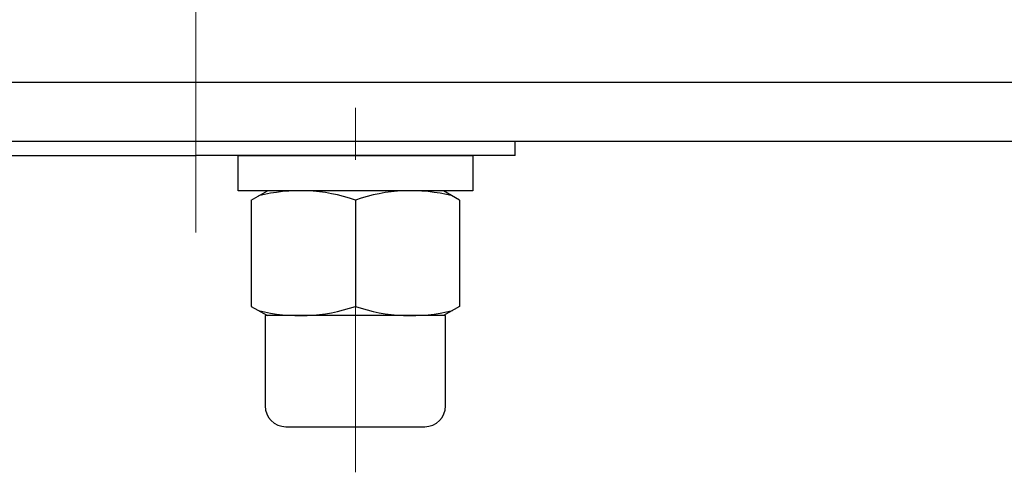
# Model space of a CAD drawing. Extents: x -1200 to -125, y 372 to 1408.
# Drawn here: x -862 to -720, y 1136 to 1201 of the extents above; entities that cross this region are included whole.
import ezdxf

# ---------------------------------------------------------------- set-up
doc = ezdxf.new("R2010")
doc.units = 0
doc.header["$LTSCALE"] = 5
doc.header["$MEASUREMENT"] = 0
doc.linetypes.add('CENTER', pattern=[12, 9, -1, 1, -1])
doc.linetypes.add('中心線', pattern=[12, 7.5, -1.5, 1.5, -1.5])
doc.layers.add('1', color=7, linetype='CONTINUOUS')
doc.layers.add('シリンダ', color=85, linetype='CONTINUOUS')
doc.layers.add('中心線', color=4, linetype='中心線', lineweight=13)

msp = doc.modelspace()

# ---------------------------------------------------------------- linework, layer by layer
at = {"layer": '1', "color": 2, "linetype": 'CENTER', "lineweight": 13}
msp.add_line((-836.487, 1187.084), (-836.487, 1327.58), dxfattribs=at)
at = {"layer": 'シリンダ'}
for p, q in [((-527.487, 1191.758), (-1145.487, 1191.758)), ((-527.487, 1183.258), (-1145.487, 1183.258)), ((-790.487, 1181.258), (-790.487, 1183.258)), ((-790.487, 1181.258), (-790.487, 1183.258)), ((-882.487, 1181.258), (-836.487, 1181.258)), ((-882.487, 1181.258), (-836.487, 1181.258)), ((-790.487, 1181.258), (-836.487, 1181.258)), ((-790.487, 1181.258), (-836.487, 1181.258)), ((-800.812, 1176.158), (-828.487, 1176.158)), ((-828.487, 1174.816), (-826.162, 1176.158)), ((-798.487, 1174.816), (-800.812, 1176.158)), ((-828.487, 1174.816), (-828.487, 1159.5)), ((-813.487, 1174.816), (-813.487, 1159.5)), ((-813.487, 1174.816), (-813.487, 1159.5)), ((-798.487, 1174.816), (-798.487, 1159.5)), ((-828.487, 1159.5), (-826.162, 1158.158)), ((-798.487, 1159.5), (-800.812, 1158.158)), ((-800.487, 1158.158), (-826.487, 1158.158)), ((-802.812, 1158.158), (-826.487, 1158.158)), ((-826.487, 1158.158), (-826.487, 1145.158)), ((-800.487, 1145.158), (-800.487, 1158.158)), ((-823.487, 1142.158), (-803.487, 1142.158))]:
    msp.add_line(p, q, dxfattribs=at)
at = {"layer": 'シリンダ', "ltscale": 0.3}
msp.add_lwpolyline([(-796.587, 1181.258), (-796.587, 1176.158), (-830.387, 1176.158), (-830.387, 1181.258)], close=True, dxfattribs=at)
at = {"layer": 'シリンダ'}
for centre, radius, start, end in [((-821.462, 1151.817), 24.342, 70.87604, 104.26625), ((-805.512, 1151.817), 24.342, 75.73375, 109.12396), ((-821.462, 1182.499), 24.342, 255.73375, 289.12396), ((-805.512, 1182.499), 24.342, 250.87604, 284.26625), ((-823.487, 1145.158), 3, 180, 270), ((-803.487, 1145.158), 3, 270, 0)]:
    msp.add_arc(centre, radius, start, end, dxfattribs=at)
at = {"layer": '中心線'}
for p, q in [((-836.487, 1170.136), (-836.487, 1340.258)), ((-813.487, 1135.586), (-813.487, 1190.258))]:
    msp.add_line(p, q, dxfattribs=at)

doc.saveas('drawing.dxf')
